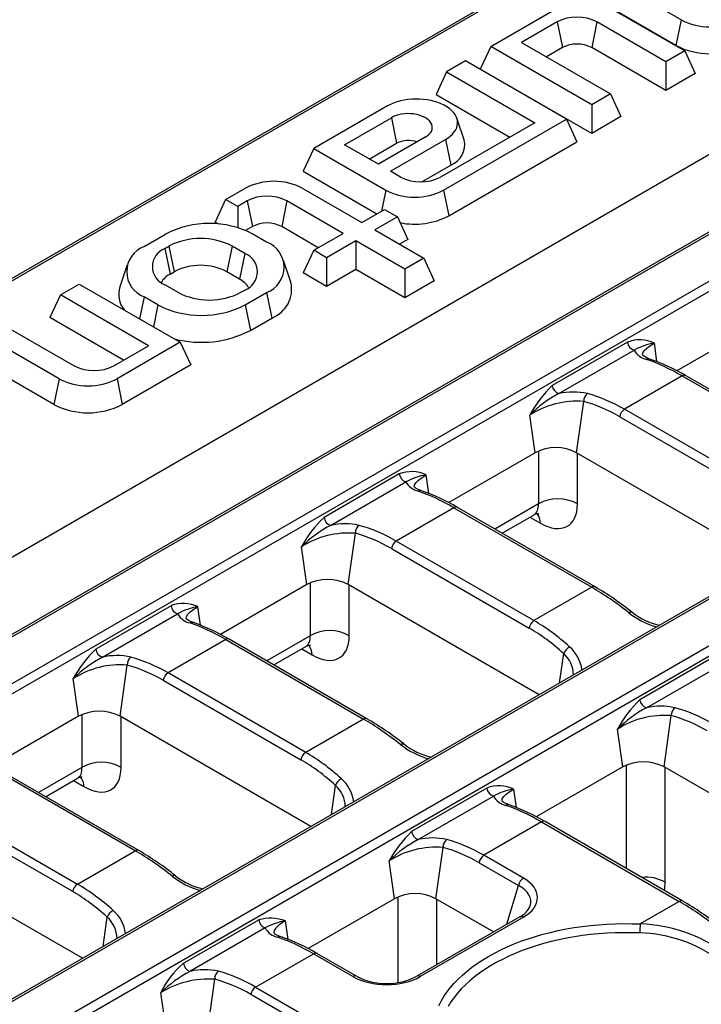
# Model space of a CAD drawing. Units: millimetres. Extents: x 35 to 2065, y 35 to 1450.
# Drawn here: x 1631 to 1680, y 1157 to 1228 of the extents above; entities that cross this region are included whole.
import ezdxf

# ---------------------------------------------------------------- set-up
doc = ezdxf.new("R2010")
doc.units = ezdxf.units.MM
doc.header["$LTSCALE"] = 5
doc.layers.add('HAURATON_PRODUCT_CONTOUR', color=7, linetype='Continuous', lineweight=25)

msp = doc.modelspace()

# ---------------------------------------------------------------- linework, layer by layer
at = {"layer": 'HAURATON_PRODUCT_CONTOUR'}
for p, q in [((1797.437, 1285.964), (1447.136, 1083.739)), ((1802.157, 1283.12), (1451.856, 1080.895)), ((1452.106, 1080.871), (1802.407, 1283.095)), ((1805.349, 1281.397), (1455.048, 1079.172)), ((1455.396, 1078.634), (1805.697, 1280.858)), ((1824.996, 1269.935), (1474.695, 1067.71)), ((1474.945, 1067.686), (1825.246, 1269.91)), ((1828.188, 1268.212), (1477.887, 1065.987)), ((1478.236, 1065.449), (1828.537, 1267.673)), ((1727.451, 1265.725), (1605.111, 1195.1)), ((1605.464, 1195.135), (1727.701, 1265.7)), ((1678.427, 1228.194), (1673.22, 1231.2)), ((1678.048, 1226.342), (1672.462, 1229.567)), ((1664.664, 1226.261), (1669.305, 1228.94)), ((1673.497, 1228.94), (1678.704, 1225.934)), ((1669.467, 1228.031), (1666.896, 1226.547)), ((1669.467, 1228.031), (1669.846, 1226.179)), ((1672.346, 1228.031), (1671.967, 1226.179)), ((1677.341, 1225.147), (1672.346, 1228.031)), ((1678.427, 1228.194), (1678.048, 1226.342)), ((1666.896, 1226.547), (1673.33, 1222.832)), ((1664.664, 1226.261), (1663.906, 1224.628)), ((1671.967, 1222.045), (1664.664, 1226.261)), ((1669.846, 1226.179), (1668.689, 1225.511)), ((1677.341, 1223.077), (1671.967, 1226.179)), ((1678.704, 1225.934), (1677.341, 1225.147)), ((1678.704, 1225.934), (1679.462, 1224.301)), ((1662.845, 1225.211), (1661.482, 1224.424)), ((1670.148, 1220.995), (1662.845, 1225.211)), ((1677.341, 1225.147), (1677.341, 1223.077)), ((1661.482, 1224.424), (1660.724, 1222.791)), ((1661.482, 1224.424), (1667.846, 1220.75)), ((1671.967, 1219.974), (1663.906, 1224.628)), ((1679.462, 1224.301), (1677.341, 1223.077)), ((1660.724, 1222.791), (1666.052, 1219.715)), ((1673.33, 1222.832), (1671.967, 1222.045)), ((1673.33, 1222.832), (1674.088, 1221.199)), ((1657.214, 1221.96), (1651.865, 1218.872)), ((1671.967, 1222.045), (1671.967, 1219.974)), ((1654.097, 1219.158), (1657.481, 1221.112)), ((1657.481, 1221.112), (1657.86, 1219.26)), ((1661.264, 1215.866), (1670.148, 1220.995)), ((1662.746, 1219.5), (1662.22, 1221.074)), ((1670.148, 1220.995), (1670.906, 1219.362)), ((1674.088, 1221.199), (1671.967, 1219.974)), ((1667.846, 1220.75), (1661.032, 1216.817)), ((1659.936, 1219.695), (1656.552, 1217.741)), ((1657.42, 1217.24), (1661.406, 1219.54)), ((1661.406, 1219.54), (1661.784, 1217.688)), ((1661.643, 1214.015), (1670.906, 1219.362)), ((1651.865, 1218.872), (1651.107, 1217.239)), ((1651.865, 1218.872), (1657.072, 1215.866)), ((1656.552, 1217.741), (1654.097, 1219.158)), ((1655.89, 1218.123), (1657.86, 1219.26)), ((1651.107, 1217.239), (1656.436, 1214.163)), ((1658.153, 1216.817), (1657.42, 1217.24)), ((1659.68, 1216.474), (1661.784, 1217.688)), ((1645.501, 1215.199), (1646.89, 1216)), ((1651.082, 1216), (1655.35, 1213.536)), ((1657.072, 1215.866), (1656.762, 1214.352)), ((1661.264, 1215.866), (1661.643, 1214.015)), ((1645.501, 1215.199), (1644.743, 1213.566)), ((1646.37, 1214.697), (1645.501, 1215.199)), ((1647.051, 1215.091), (1646.37, 1214.697)), ((1647.051, 1215.091), (1647.43, 1213.239)), ((1649.93, 1215.091), (1649.552, 1213.239)), ((1653.986, 1212.749), (1649.93, 1215.091)), ((1646.37, 1214.697), (1646.37, 1213.161)), ((1655.35, 1213.536), (1656.976, 1214.475)), ((1656.976, 1214.475), (1657.915, 1213.933)), ((1657.915, 1213.933), (1656.289, 1212.994)), ((1657.915, 1213.933), (1658.673, 1212.3)), ((1644.997, 1213.419), (1644.743, 1213.566)), ((1647.43, 1213.239), (1646.942, 1212.957)), ((1652.193, 1211.714), (1649.552, 1213.239)), ((1656.289, 1212.994), (1659.825, 1210.953)), ((1639.607, 1211.796), (1641.162, 1212.694)), ((1648.465, 1212.122), (1647.476, 1212.694)), ((1651.865, 1211.525), (1653.986, 1212.749)), ((1658.673, 1212.3), (1658.082, 1211.959)), ((1641.112, 1211.662), (1641.394, 1211.825)), ((1641.112, 1211.662), (1641.491, 1209.81)), ((1641.394, 1211.825), (1641.773, 1209.973)), ((1645.971, 1211.825), (1645.592, 1209.973)), ((1646.89, 1211.295), (1645.971, 1211.825)), ((1651.865, 1211.525), (1651.107, 1209.892)), ((1652.804, 1210.983), (1651.865, 1211.525)), ((1654.926, 1212.207), (1652.804, 1210.983)), ((1658.461, 1210.166), (1654.926, 1212.207)), ((1654.926, 1212.207), (1654.926, 1210.137)), ((1646.89, 1211.295), (1646.511, 1209.443)), ((1652.804, 1210.983), (1652.804, 1208.912)), ((1659.825, 1210.953), (1658.461, 1210.166)), ((1659.825, 1210.953), (1660.582, 1209.32)), ((1638.38, 1210.462), (1637.854, 1208.887)), ((1650.218, 1209.214), (1649.692, 1210.788)), ((1654.926, 1210.137), (1652.804, 1208.912)), ((1658.461, 1208.096), (1654.926, 1210.137)), ((1658.461, 1210.166), (1658.461, 1208.096)), ((1641.491, 1209.81), (1641.773, 1209.973)), ((1646.511, 1209.443), (1645.592, 1209.973)), ((1652.804, 1208.912), (1651.107, 1209.892)), ((1633.551, 1208.3), (1634.914, 1209.087)), ((1634.914, 1209.087), (1642.218, 1204.871)), ((1642.031, 1208.489), (1641.112, 1209.02)), ((1660.582, 1209.32), (1658.461, 1208.096)), ((1633.551, 1208.3), (1632.793, 1206.667)), ((1639.915, 1204.626), (1633.551, 1208.3)), ((1639.607, 1208.151), (1639.282, 1206.566)), ((1640.597, 1207.58), (1639.607, 1208.151)), ((1646.607, 1208.489), (1646.89, 1208.653)), ((1646.91, 1207.58), (1648.465, 1208.478)), ((1648.465, 1208.478), (1648.844, 1206.626)), ((1640.597, 1207.58), (1640.272, 1205.994)), ((1646.91, 1207.58), (1647.289, 1205.728)), ((1638.122, 1203.591), (1632.793, 1206.667)), ((1647.289, 1205.728), (1648.844, 1206.626)), ((1629.611, 1206.026), (1634.535, 1203.183)), ((1684.378, 1206.417), (1678.132, 1202.811)), ((1633.455, 1202.232), (1628.248, 1205.238)), ((1637.415, 1203.183), (1639.915, 1204.626)), ((1642.218, 1204.871), (1637.647, 1202.232)), ((1642.218, 1204.871), (1642.975, 1203.238)), ((1674.562, 1204.888), (1669.12, 1201.746)), ((1676.688, 1203.475), (1676.5, 1204.815)), ((1669.594, 1201.161), (1675.037, 1204.303)), ((1633.076, 1200.381), (1627.49, 1203.605)), ((1642.975, 1203.238), (1638.026, 1200.381)), ((1678.514, 1202.439), (1674.341, 1200.03)), ((1678.514, 1202.439), (1688.472, 1196.69)), ((1688.722, 1196.715), (1678.764, 1202.464)), ((1633.455, 1202.232), (1633.076, 1200.381)), ((1637.647, 1202.232), (1638.026, 1200.381)), ((1670.87, 1196.889), (1671.389, 1200.594)), ((1667.874, 1196.889), (1667.491, 1199.615)), ((1673.993, 1199.492), (1683.952, 1193.743)), ((1684.3, 1194.281), (1674.341, 1200.03)), ((1667.874, 1196.889), (1661.628, 1193.284)), ((1668.118, 1197.01), (1668.118, 1193.188)), ((1684.666, 1188.924), (1670.87, 1196.889)), ((1670.942, 1193.188), (1670.942, 1196.847)), ((1658.059, 1195.36), (1652.616, 1192.218)), ((1660.184, 1193.947), (1659.996, 1195.288)), ((1653.09, 1191.634), (1658.533, 1194.776)), ((1668.118, 1193.188), (1664.971, 1191.371)), ((1662.01, 1192.911), (1657.837, 1190.503)), ((1662.01, 1192.911), (1671.968, 1187.162)), ((1672.218, 1187.187), (1662.26, 1192.936)), ((1665.485, 1191.074), (1667.802, 1192.412)), ((1667.503, 1192.24), (1668.258, 1191.804)), ((1654.366, 1187.362), (1654.886, 1191.066)), ((1667.796, 1184.754), (1657.837, 1190.503)), ((1651.37, 1187.362), (1650.987, 1190.087)), ((1657.489, 1189.964), (1667.448, 1184.215)), ((1651.37, 1187.362), (1645.124, 1183.756)), ((1651.614, 1187.482), (1651.614, 1183.66)), ((1668.163, 1179.397), (1654.366, 1187.362)), ((1654.438, 1183.66), (1654.438, 1187.32)), ((1671.968, 1187.162), (1667.796, 1184.754)), ((1641.555, 1185.833), (1636.112, 1182.691)), ((1636.586, 1182.106), (1642.029, 1185.248)), ((1643.68, 1184.42), (1643.492, 1185.76)), ((1645.506, 1183.384), (1641.333, 1180.975)), ((1645.506, 1183.384), (1655.465, 1177.635)), ((1655.715, 1177.66), (1645.756, 1183.409)), ((1651.614, 1183.66), (1648.467, 1181.843)), ((1648.981, 1181.547), (1651.299, 1182.885)), ((1651, 1182.712), (1651.754, 1182.277)), ((1669.65, 1180.256), (1669.947, 1182.371)), ((1680.898, 1182.175), (1675.455, 1179.033)), ((1637.862, 1177.834), (1638.382, 1181.539)), ((1651.292, 1175.226), (1641.333, 1180.975)), ((1675.93, 1178.449), (1681.372, 1181.591)), ((1634.866, 1177.834), (1634.484, 1180.56)), ((1640.985, 1180.437), (1650.944, 1174.688)), ((1634.866, 1177.834), (1628.62, 1174.229)), ((1635.11, 1177.955), (1635.11, 1174.133)), ((1651.659, 1169.869), (1637.862, 1177.834)), ((1637.935, 1174.133), (1637.935, 1177.792)), ((1655.465, 1177.635), (1651.292, 1175.226)), ((1677.205, 1174.177), (1677.725, 1177.881)), ((1674.21, 1174.177), (1673.827, 1176.902)), ((1638.961, 1168.107), (1629.002, 1173.856)), ((1639.211, 1168.132), (1629.252, 1173.881)), ((1635.11, 1174.133), (1631.963, 1172.316)), ((1674.21, 1174.177), (1667.964, 1170.571)), ((1674.453, 1174.297), (1674.453, 1166.842)), ((1691.002, 1166.212), (1677.205, 1174.177)), ((1677.278, 1165.833), (1677.278, 1174.135)), ((1632.477, 1172.019), (1634.795, 1173.357)), ((1634.496, 1173.185), (1635.25, 1172.749)), ((1653.146, 1170.728), (1653.443, 1172.844)), ((1664.394, 1172.648), (1658.951, 1169.506)), ((1666.52, 1171.235), (1666.332, 1172.575)), ((1659.426, 1168.921), (1664.869, 1172.063)), ((1624.829, 1171.448), (1634.788, 1165.699)), ((1634.44, 1165.16), (1624.481, 1170.909)), ((1668.345, 1170.199), (1664.173, 1167.79)), ((1668.345, 1170.199), (1678.304, 1164.45)), ((1678.554, 1164.475), (1668.595, 1170.224)), ((1635.155, 1160.342), (1621.358, 1168.307)), ((1634.788, 1165.699), (1638.961, 1168.107)), ((1660.701, 1164.649), (1661.221, 1168.354)), ((1667.034, 1166.138), (1664.173, 1167.79)), ((1657.706, 1164.649), (1657.323, 1167.375)), ((1663.825, 1167.252), (1666.686, 1165.6)), ((1665.83, 1162.799), (1666.686, 1165.6)), ((1657.706, 1164.649), (1651.46, 1161.044)), ((1657.95, 1164.77), (1657.95, 1158.586)), ((1664.869, 1162.243), (1660.701, 1164.649)), ((1660.774, 1159.88), (1660.774, 1164.607)), ((1678.304, 1164.45), (1675.485, 1162.822)), ((1636.642, 1161.201), (1636.939, 1163.316)), ((1642.448, 1159.978), (1647.89, 1163.12)), ((1666.784, 1163.349), (1659.327, 1159.044)), ((1667.034, 1163.324), (1659.577, 1159.02)), ((1648.365, 1162.536), (1642.922, 1159.394)), ((1650.016, 1161.707), (1649.828, 1163.048)), ((1647.669, 1158.263), (1651.842, 1160.671)), ((1654.703, 1159.02), (1651.842, 1160.671)), ((1654.953, 1159.044), (1652.092, 1160.696)), ((1644.198, 1155.122), (1644.717, 1158.826)), ((1647.669, 1158.263), (1657.628, 1152.514)), ((1641.202, 1155.122), (1640.819, 1157.847)), ((1657.28, 1151.975), (1647.321, 1157.724))]:
    msp.add_line(p, q, dxfattribs=at)
at = {"layer": 'HAURATON_PRODUCT_CONTOUR', "flags": 128}
for points in [[(1661.406, 1219.54), (1661.595, 1219.661), (1661.764, 1219.791), (1661.911, 1219.93), (1662.034, 1220.077), (1662.133, 1220.229), (1662.206, 1220.386), (1662.253, 1220.547), (1662.273, 1220.709), (1662.266, 1220.872), (1662.233, 1221.034), (1662.173, 1221.193), (1662.087, 1221.348), (1661.976, 1221.498), (1661.841, 1221.641), (1661.682, 1221.776), (1661.503, 1221.901), (1661.303, 1222.016), (1661.086, 1222.12), (1660.852, 1222.211), (1660.605, 1222.289), (1660.345, 1222.353), (1660.077, 1222.403), (1659.801, 1222.438), (1659.521, 1222.457), (1659.239, 1222.461), (1658.958, 1222.449), (1658.68, 1222.422), (1658.407, 1222.38), (1658.143, 1222.323), (1657.889, 1222.252), (1657.648, 1222.167), (1657.422, 1222.07), (1657.214, 1221.96)], [(1659.936, 1219.695), (1660.08, 1219.789), (1660.203, 1219.893), (1660.302, 1220.005), (1660.376, 1220.124), (1660.423, 1220.246), (1660.444, 1220.372), (1660.437, 1220.498), (1660.403, 1220.622), (1660.342, 1220.743), (1660.255, 1220.858), (1660.144, 1220.966), (1660.011, 1221.066), (1659.857, 1221.155), (1659.684, 1221.232), (1659.497, 1221.296), (1659.297, 1221.346), (1659.087, 1221.381), (1658.872, 1221.401), (1658.654, 1221.405), (1658.437, 1221.393), (1658.224, 1221.366), (1658.019, 1221.323), (1657.825, 1221.266), (1657.645, 1221.195), (1657.481, 1221.112)], [(1675.659, 1203.937), (1675.652, 1203.951), (1675.67, 1204.102), (1675.775, 1204.272), (1675.952, 1204.445), (1676.214, 1204.639), (1676.5, 1204.815)], [(1676.181, 1203.663), (1676.123, 1203.682), (1675.99, 1203.735), (1675.877, 1203.788), (1675.788, 1203.838), (1675.722, 1203.884), (1675.679, 1203.921), (1675.656, 1203.945), (1675.649, 1203.954), (1675.649, 1203.954)], [(1659.155, 1194.41), (1659.148, 1194.424), (1659.166, 1194.575), (1659.271, 1194.744), (1659.449, 1194.918), (1659.71, 1195.111), (1659.996, 1195.288)], [(1659.677, 1194.135), (1659.62, 1194.155), (1659.486, 1194.208), (1659.374, 1194.261), (1659.284, 1194.311), (1659.218, 1194.356), (1659.175, 1194.393), (1659.152, 1194.418), (1659.145, 1194.427), (1659.146, 1194.427)], [(1667.803, 1192.41), (1667.848, 1192.437), (1667.949, 1192.478), (1668.031, 1192.499), (1668.09, 1192.507), (1668.13, 1192.508), (1668.144, 1192.508), (1668.143, 1192.508)], [(1642.651, 1184.882), (1642.645, 1184.896), (1642.663, 1185.047), (1642.767, 1185.217), (1642.945, 1185.391), (1643.206, 1185.584), (1643.492, 1185.76)], [(1674.653, 1185.321), (1674.71, 1185.353), (1674.764, 1185.374), (1674.812, 1185.382), (1674.852, 1185.378), (1674.884, 1185.361), (1674.884, 1185.361)], [(1643.173, 1184.608), (1643.116, 1184.627), (1642.982, 1184.68), (1642.87, 1184.733), (1642.78, 1184.784), (1642.714, 1184.829), (1642.671, 1184.866), (1642.648, 1184.89), (1642.642, 1184.899), (1642.642, 1184.899)], [(1651.299, 1182.882), (1651.344, 1182.909), (1651.445, 1182.95), (1651.527, 1182.972), (1651.586, 1182.98), (1651.626, 1182.981), (1651.64, 1182.98), (1651.639, 1182.98)], [(1658.149, 1175.794), (1658.207, 1175.826), (1658.26, 1175.846), (1658.308, 1175.855), (1658.348, 1175.85), (1658.38, 1175.833), (1658.381, 1175.833)], [(1634.795, 1173.355), (1634.84, 1173.382), (1634.941, 1173.423), (1635.023, 1173.444), (1635.082, 1173.452), (1635.122, 1173.454), (1635.136, 1173.453), (1635.136, 1173.453)], [(1665.49, 1171.697), (1665.484, 1171.711), (1665.502, 1171.862), (1665.607, 1172.032), (1665.784, 1172.206), (1666.046, 1172.399), (1666.332, 1172.575)], [(1666.013, 1171.423), (1665.955, 1171.442), (1665.822, 1171.495), (1665.709, 1171.548), (1665.62, 1171.599), (1665.554, 1171.644), (1665.51, 1171.681), (1665.488, 1171.705), (1665.481, 1171.714), (1665.481, 1171.714)], [(1641.877, 1166.305), (1641.876, 1166.306), (1641.845, 1166.323), (1641.804, 1166.327), (1641.756, 1166.319), (1641.703, 1166.298), (1641.645, 1166.266)], [(1649.828, 1163.048), (1649.542, 1162.871), (1649.288, 1162.684), (1649.103, 1162.504), (1649, 1162.339), (1648.98, 1162.184), (1648.987, 1162.17)], [(1660.904, 1156.903), (1661.077, 1157.237), (1661.274, 1157.567), (1661.495, 1157.891), (1661.741, 1158.209), (1662.01, 1158.521), (1662.302, 1158.826), (1662.617, 1159.124), (1662.954, 1159.413), (1663.311, 1159.694), (1663.69, 1159.966), (1664.088, 1160.227), (1664.506, 1160.479), (1664.942, 1160.72), (1665.396, 1160.95), (1665.866, 1161.169), (1666.352, 1161.375), (1666.854, 1161.57), (1667.369, 1161.751), (1667.897, 1161.92), (1668.438, 1162.075), (1668.989, 1162.217), (1669.551, 1162.345), (1670.122, 1162.459), (1670.7, 1162.558), (1671.286, 1162.643), (1671.877, 1162.714), (1672.473, 1162.769), (1673.073, 1162.81), (1673.675, 1162.835), (1674.279, 1162.846), (1674.882, 1162.842), (1675.485, 1162.822)], [(1649.509, 1161.895), (1649.451, 1161.915), (1649.318, 1161.968), (1649.205, 1162.021), (1649.116, 1162.071), (1649.05, 1162.116), (1649.006, 1162.153), (1648.984, 1162.178), (1648.977, 1162.187), (1648.977, 1162.187)], [(1675.447, 1162.171), (1674.85, 1162.19), (1674.253, 1162.193), (1673.656, 1162.182), (1673.061, 1162.155), (1672.468, 1162.113), (1671.879, 1162.056), (1671.295, 1161.984), (1670.717, 1161.897), (1670.146, 1161.796), (1669.584, 1161.68), (1669.031, 1161.55), (1668.488, 1161.405), (1667.957, 1161.247), (1667.439, 1161.076), (1666.934, 1160.892), (1666.444, 1160.695), (1665.97, 1160.485), (1665.512, 1160.264), (1665.071, 1160.031), (1664.649, 1159.787), (1664.246, 1159.533), (1663.862, 1159.269), (1663.499, 1158.995), (1663.158, 1158.712), (1662.839, 1158.42), (1662.542, 1158.121), (1662.268, 1157.815), (1662.018, 1157.501), (1661.793, 1157.182), (1661.592, 1156.858)]]:
    msp.add_lwpolyline(points, dxfattribs=at)
at = {"layer": 'HAURATON_PRODUCT_CONTOUR'}
for centre, radius, start, end in [((1670.906, 1225.27), 3.113, 62.45764, 117.54236), ((1680.523, 1232.239), 4.556, 242.60967, 297.39033), ((1670.906, 1224.132), 2.306, 62.60967, 117.39033), ((1680.523, 1231.095), 5.359, 242.4932, 297.5068), ((1658.715, 1217.596), 1.871, 70.17753, 117.1915), ((1661.219, 1219.15), 1.567, 291.15194, 12.91848), ((1648.986, 1211.955), 4.556, 62.60967, 117.39033), ((1659.592, 1219.577), 3.113, 242.45764, 297.54236), ((1659.168, 1219.912), 4.556, 242.60967, 297.39033), ((1648.491, 1212.33), 3.113, 62.45764, 117.54236), ((1659.166, 1218.816), 5.403, 258.71068, 297.29259), ((1644.319, 1206.602), 6.861, 62.60967, 117.39033), ((1648.491, 1211.192), 2.306, 62.60967, 117.39033), ((1643.683, 1207.421), 4.963, 62.54603, 117.45397), ((1640.298, 1209.974), 1.949, 110.78342, 249.21658), ((1641.62, 1210.341), 1.415, 111.04525, 248.95475), ((1647.774, 1210.3), 1.949, 290.78342, 69.21658), ((1646.382, 1209.974), 1.415, 291.04525, 68.95475), ((1643.683, 1206.289), 4.15, 62.60967, 117.39033), ((1642.294, 1208.296), 1.714, 117.95696, 148.1786), ((1645.685, 1207.905), 1.745, 32.10022, 61.76422), ((1639.57, 1208.336), 1.802, 162.20388, 218.55095), ((1648.027, 1208.718), 2.246, 291.32819, 12.74223), ((1644.319, 1212.893), 4.963, 242.54603, 297.45397), ((1643.753, 1213.672), 6.861, 242.60967, 297.39033), ((1643.73, 1212.674), 7.804, 255.68432, 297.12708), ((1675.447, 1202.593), 2.46, 64.64633, 111.07149), ((1675.254, 1204.964), 0.696, 186.32298, 251.81179), ((1677.248, 1200.33), 4.548, 99.47002, 119.09535), ((1676.239, 1204.984), 1.382, 209.52078, 257.22087), ((1635.975, 1205.943), 3.113, 242.45764, 297.54236), ((1676.087, 1203.378), 0.301, 72.59867, 120.78064), ((1671.266, 1189.71), 14.794, 59.5481, 70.61006), ((1678.659, 1202.242), 0.245, 64.78089, 126.52957), ((1635.551, 1206.278), 4.556, 242.60967, 297.39033), ((1675.041, 1195.534), 8.582, 133.62625, 151.60472), ((1669.811, 1201.822), 0.696, 186.32298, 251.81179), ((1673.623, 1193.481), 8.673, 117.68183, 134.99102), ((1670.64, 1196.601), 4.679, 77.44121, 102.91399), ((1672.045, 1200.638), 0.657, 126.21348, 183.83703), ((1635.551, 1205.133), 5.359, 242.4932, 297.5068), ((1670.89, 1194.332), 6.281, 85.43632, 122.75314), ((1674.766, 1199.374), 0.782, 122.90677, 171.3096), ((1669.372, 1194.017), 3.239, 62.45764, 117.54236), ((1658.943, 1193.065), 2.46, 64.64633, 111.07149), ((1658.75, 1195.437), 0.696, 186.32298, 251.81179), ((1660.744, 1190.802), 4.548, 99.47002, 119.09535), ((1659.735, 1195.457), 1.382, 209.52078, 257.22087), ((1659.584, 1193.851), 0.301, 72.59867, 120.78064), ((1654.762, 1180.182), 14.794, 59.5481, 70.61006), ((1669.53, 1190.743), 2.823, 59.9819, 120.0181), ((1662.155, 1192.715), 0.245, 64.78089, 126.52957), ((1667.176, 1191.813), 1.082, 359.52501, 39.55107), ((1658.537, 1186.006), 8.582, 133.62625, 151.60472), ((1657.119, 1183.954), 8.673, 117.68183, 134.99102), ((1653.307, 1192.295), 0.696, 186.32298, 251.81179), ((1654.136, 1187.073), 4.679, 77.44121, 102.91399), ((1655.541, 1191.11), 0.657, 126.21348, 183.83703), ((1654.386, 1184.805), 6.281, 85.43632, 122.75314), ((1658.262, 1189.846), 0.782, 122.90677, 171.3096), ((1652.868, 1184.489), 3.239, 62.45764, 117.54236), ((1672.114, 1186.966), 0.245, 64.76473, 126.5311), ((1661.139, 1168.156), 22.022, 51.38448, 59.79245), ((1642.439, 1183.538), 2.46, 64.64633, 111.07149), ((1642.246, 1185.909), 0.696, 186.32298, 251.81179), ((1644.24, 1181.275), 4.548, 99.47002, 119.09535), ((1643.232, 1185.929), 1.382, 209.52078, 257.22087), ((1678.277, 1189.952), 5.88, 231.95065, 253.99394), ((1678, 1189.35), 5.061, 232.0152, 257.00438), ((1643.08, 1184.323), 0.301, 72.59867, 120.78064), ((1638.258, 1170.655), 14.794, 59.5481, 70.61006), ((1668.221, 1184.097), 0.782, 122.90677, 171.3096), ((1653.026, 1181.216), 2.823, 59.9819, 120.0181), ((1645.652, 1183.187), 0.245, 64.78089, 126.52957), ((1642.033, 1176.479), 8.582, 133.62625, 151.60472), ((1636.803, 1182.767), 0.696, 186.32298, 251.81179), ((1650.672, 1182.286), 1.082, 359.52501, 39.55107), ((1670.854, 1181.994), 0.983, 119.13476, 157.41444), ((1668.549, 1180.795), 2.107, 1.12655, 48.43633), ((1668.618, 1180.847), 2.667, 7.33028, 48.76765), ((1640.615, 1174.426), 8.673, 117.68183, 134.99102), ((1637.632, 1177.546), 4.679, 77.44121, 102.91399), ((1639.037, 1181.583), 0.657, 126.21348, 183.83703), ((1637.882, 1175.278), 6.281, 85.43525, 122.7542), ((1641.758, 1180.319), 0.782, 122.90677, 171.3096), ((1681.376, 1172.821), 8.582, 133.62625, 151.60472), ((1676.147, 1179.11), 0.696, 186.32298, 251.81179), ((1636.364, 1174.962), 3.239, 62.45764, 117.54236), ((1679.959, 1170.769), 8.673, 117.68183, 134.99102), ((1676.975, 1173.889), 4.679, 77.44121, 102.91399), ((1678.381, 1177.925), 0.657, 126.21348, 183.83703), ((1655.61, 1177.438), 0.245, 64.76473, 126.5311), ((1644.635, 1158.628), 22.022, 51.38448, 59.79245), ((1677.225, 1171.62), 6.281, 85.43632, 122.75314), ((1651.717, 1174.57), 0.782, 122.90677, 171.3096), ((1661.773, 1180.424), 5.88, 231.95065, 253.99394), ((1661.496, 1179.822), 5.061, 232.0152, 257.00438), ((1636.522, 1171.688), 2.823, 59.9819, 120.0181), ((1675.707, 1171.304), 3.239, 62.45764, 117.54236), ((1634.168, 1172.758), 1.082, 359.52501, 39.55107), ((1654.351, 1172.466), 0.983, 119.13476, 157.41444), ((1652.114, 1171.319), 2.667, 7.33028, 48.76765), ((1652.045, 1171.267), 2.107, 1.12655, 48.43633), ((1665.278, 1170.353), 2.46, 64.64633, 111.07149), ((1665.086, 1172.724), 0.696, 186.32298, 251.81179), ((1667.08, 1168.09), 4.548, 99.47002, 119.09535), ((1666.071, 1172.744), 1.382, 209.52078, 257.22087), ((1665.919, 1171.138), 0.301, 72.59867, 120.78064), ((1661.097, 1157.47), 14.794, 59.5481, 70.61006), ((1668.491, 1170.002), 0.245, 64.78089, 126.52957), ((1664.872, 1163.294), 8.582, 133.62625, 151.60472), ((1663.455, 1161.241), 8.673, 117.68183, 134.99102), ((1659.643, 1169.582), 0.696, 186.32298, 251.81179), ((1660.471, 1164.361), 4.679, 77.44121, 102.91399), ((1661.877, 1168.398), 0.657, 126.21348, 183.83703), ((1639.107, 1167.903), 0.251, 65.65691, 125.65848), ((1628.131, 1149.101), 22.022, 51.38448, 59.79245), ((1660.721, 1162.093), 6.281, 85.43525, 122.7542), ((1664.598, 1167.134), 0.782, 122.90677, 171.3096), ((1645.248, 1170.856), 5.835, 231.86236, 254.0775), ((1644.992, 1170.295), 5.061, 232.0146, 257.00438), ((1667.459, 1165.482), 0.782, 122.90677, 171.3096), ((1675.884, 1163.429), 2.778, 59.88725, 96.2615), ((1635.213, 1165.042), 0.782, 122.90677, 171.3096), ((1659.204, 1161.777), 3.239, 62.45764, 117.54236), ((1666.134, 1164.7), 1.499, 295.67271, 337.69306), ((1678.45, 1164.253), 0.245, 64.76473, 126.5311), ((1667.474, 1145.443), 22.022, 51.38448, 59.79245), ((1637.847, 1162.939), 0.983, 119.13476, 157.41444), ((1635.529, 1161.734), 2.12, 1.27135, 48.28375), ((1635.647, 1161.812), 2.628, 6.99951, 49.09006), ((1648.743, 1159.985), 3.249, 70.4985, 105.21932), ((1648.582, 1163.197), 0.696, 186.32298, 251.81179), ((1666.888, 1163.128), 0.245, 53.47043, 115.21911), ((1650.576, 1158.562), 4.548, 99.47002, 119.09535), ((1649.474, 1163.092), 1.241, 206.61623, 260.12543), ((1681.685, 1162.131), 6.238, 173.63581, 179.63589), ((1675.1, 1151.778), 11.051, 54.03827, 88.00105), ((1649.415, 1161.611), 0.301, 72.66504, 120.77835), ((1644.593, 1147.943), 14.794, 59.5481, 70.61006), ((1675.202, 1152), 10.174, 53.80106, 88.62164), ((1651.988, 1160.467), 0.251, 65.65152, 125.65894), ((1646.365, 1155.297), 6.104, 129.92478, 155.30619), ((1643.139, 1160.055), 0.696, 186.32298, 251.81179), ((1646.951, 1151.714), 8.673, 117.68183, 134.99102), ((1644.251, 1152.432), 6.411, 85.82786, 122.36159), ((1643.967, 1155.033), 4.485, 76.88037, 103.47482), ((1645.373, 1158.87), 0.657, 126.21348, 183.83703), ((1654.848, 1158.823), 0.245, 64.87771, 126.52037), ((1657.14, 1163.272), 4.76, 242.64135, 297.35865), ((1659.431, 1158.823), 0.245, 53.47927, 115.12615), ((1648.094, 1157.606), 0.782, 122.90677, 171.3096)]:
    msp.add_arc(centre, radius, start, end, dxfattribs=at)
for centre, major_axis, ratio, start_param, end_param in [((1680.484, 1190.266), (-9.932, 13.053), 0.472762, 5.43764, 5.668033), ((1672.371, 1185.583), (-5.581, 15.467), 0.664307, 5.616313, 5.846706), ((1672.023, 1185.453), (-5.313, 15.038), 0.66655, 5.62123, 5.851623), ((1663.98, 1180.739), (-9.932, 13.053), 0.472762, 5.43764, 5.668033), ((1666.698, 1194.084), (-1.142, 1.648), 0.514307, 3.099223, 3.832343), ((1668.11, 1194.985), (-2.149, 3.377), 0.546414, 2.332695, 3.851132), ((1655.867, 1176.056), (-5.581, 15.467), 0.664307, 5.616313, 5.846706), ((1655.519, 1175.926), (-5.313, 15.038), 0.66655, 5.62123, 5.851623), ((1673.938, 1174.99), (-9.932, 13.053), 0.472762, 5.207246, 5.43764), ((1647.476, 1171.212), (-9.932, 13.053), 0.472762, 5.43764, 5.668033), ((1665.826, 1170.307), (-5.581, 15.467), 0.664307, 5.385919, 5.616313), ((1665.478, 1170.177), (-5.313, 15.038), 0.66655, 5.390837, 5.62123), ((1650.194, 1184.556), (-1.142, 1.648), 0.514307, 3.099223, 3.832343), ((1651.606, 1185.457), (-2.149, 3.377), 0.546414, 2.332695, 3.851132), ((1639.363, 1166.528), (-5.581, 15.467), 0.664307, 5.616313, 5.846706), ((1639.015, 1166.398), (-5.313, 15.038), 0.66655, 5.62123, 5.851623), ((1678.707, 1162.871), (-5.581, 15.467), 0.664307, 5.616313, 5.846706), ((1657.435, 1165.462), (-9.932, 13.053), 0.472762, 5.207246, 5.43764), ((1678.359, 1162.741), (-5.313, 15.038), 0.66655, 5.62123, 5.851623), ((1649.322, 1160.779), (-5.581, 15.467), 0.664307, 5.385919, 5.616313), ((1648.974, 1160.649), (-5.313, 15.038), 0.66655, 5.390837, 5.62123), ((1633.69, 1175.029), (-1.142, 1.648), 0.514307, 3.099223, 3.832343), ((1635.102, 1175.93), (-2.149, 3.377), 0.546414, 2.332695, 3.851132), ((1670.315, 1158.027), (-9.932, 13.053), 0.472762, 5.43764, 5.668033), ((1662.203, 1153.343), (-5.581, 15.467), 0.664307, 5.616313, 5.846706), ((1640.931, 1155.935), (-9.932, 13.053), 0.472762, 5.207246, 5.43764), ((1661.855, 1153.213), (-5.313, 15.038), 0.66655, 5.62123, 5.851623), ((1664.445, 1164.731), (3.607, 0), 0.560135, 5.512866, 7.053504), ((1632.818, 1151.252), (-5.581, 15.467), 0.664307, 5.385919, 5.616313), ((1664.445, 1164.323), (3.121, 0.143), 0.553922, 6.091232, 7.028209), ((1674.446, 1167.63), (-2.149, 3.377), 0.546414, 3.647647, 3.851132), ((1632.47, 1151.122), (-5.313, 15.038), 0.66655, 5.390837, 5.62123), ((1680.274, 1152.277), (-9.932, 13.053), 0.472762, 5.207246, 5.43764), ((1653.812, 1148.499), (-9.932, 13.053), 0.472762, 5.43764, 5.668033), ((1645.699, 1143.816), (-5.581, 15.467), 0.664307, 5.616313, 5.846706), ((1657.14, 1160.514), (3.5, 0), 0.594966, 3.94207, 5.482708), ((1645.351, 1143.686), (-5.313, 15.038), 0.66655, 5.62123, 5.851623)]:
    msp.add_ellipse(centre, major_axis=major_axis, ratio=ratio, start_param=start_param, end_param=end_param, dxfattribs=at)

doc.saveas('drawing.dxf')
